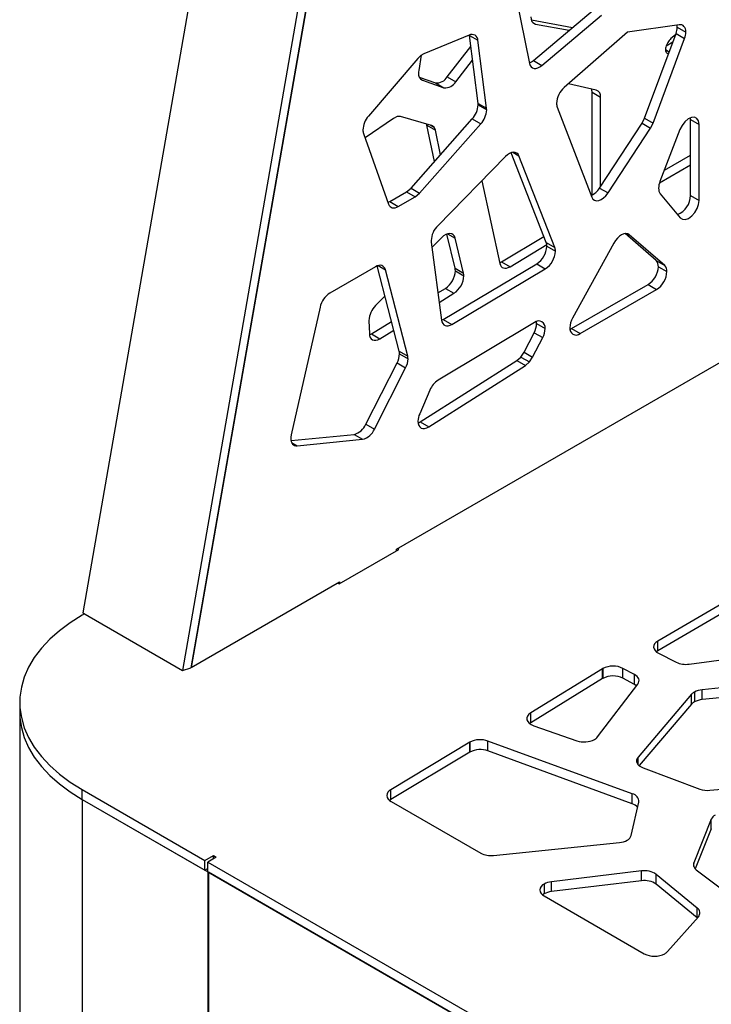
# Model space of a CAD drawing. Units: millimetres. Extents: x -6045 to 415, y 5 to 292.
# Drawn here: x 270 to 287, y 173 to 197 of the extents above; entities that cross this region are included whole.
import ezdxf

# ---------------------------------------------------------------- set-up
doc = ezdxf.new("R2010")
doc.units = ezdxf.units.MM

msp = doc.modelspace()

# ---------------------------------------------------------------- linework, layer by layer
at = {"color": 7, "linetype": 'Continuous', "lineweight": 25}
for p, q in [((274.9883, 202.566), (271.5395, 182.781)), ((277.4632, 201.1373), (274.0144, 181.3523)), ((277.6702, 201.2033), (274.2214, 181.4183)), ((277.6818, 201.21), (274.2331, 181.425)), ((282.2859, 198.0428), (282.6224, 196.4091)), ((282.7168, 196.4833), (284.1975, 197.7348)), ((282.6672, 197.4891), (283.6894, 197.3053)), ((282.772, 197.3859), (283.6071, 197.2358)), ((282.929, 196.3609), (284.4096, 197.6123)), ((285.0538, 197.1883), (283.4817, 195.8158)), ((286.3317, 197.37), (285.0538, 197.1883)), ((285.4726, 195.0504), (286.2533, 197.1538)), ((286.2533, 197.1538), (286.4655, 197.0314)), ((286.2844, 197.3125), (286.4965, 197.1901)), ((281.1252, 197.1119), (280.0011, 196.6526)), ((281.1285, 197.1078), (281.3406, 196.9853)), ((281.3436, 195.4202), (281.1285, 197.1078)), ((281.5557, 195.2978), (281.3406, 196.9853)), ((285.6848, 194.9279), (286.4655, 197.0314)), ((286.01, 196.8475), (286.1758, 196.945)), ((286.0497, 196.9289), (286.0234, 196.8771)), ((286.2423, 197.1241), (286.1279, 197.0289)), ((280.0011, 196.6526), (279.9223, 196.6062)), ((280.5803, 196.0793), (281.1633, 196.8348)), ((279.8476, 196.5344), (278.6268, 195.1025)), ((279.9223, 196.6062), (279.8476, 196.5344)), ((279.9358, 196.6141), (279.8727, 196.2345)), ((280.7924, 195.9569), (281.2068, 196.4938)), ((282.7168, 196.4833), (282.929, 196.3609)), ((279.8856, 196.0708), (280.2863, 195.9301)), ((279.9622, 195.9959), (280.4984, 195.8076)), ((280.2863, 195.9301), (280.4984, 195.8076)), ((280.5803, 196.0793), (280.7924, 195.9569)), ((284.2743, 195.7511), (283.588, 195.9087)), ((284.1709, 195.6954), (284.383, 195.5729)), ((284.1709, 193.1476), (284.1709, 195.6954)), ((284.383, 193.3622), (284.383, 195.5729)), ((281.3436, 195.4202), (281.5557, 195.2978)), ((281.346, 195.3816), (281.5581, 195.2592)), ((283.3056, 195.329), (284.1664, 193.0924)), ((279.2481, 195.0479), (278.5413, 194.5657)), ((279.3403, 195.0913), (279.2481, 195.0479)), ((279.4234, 195.092), (279.3403, 195.0913)), ((280.1928, 194.8736), (279.4234, 195.092)), ((279.6818, 193.318), (281.2011, 195.0327)), ((281.2011, 195.0327), (281.4132, 194.9103)), ((285.4105, 194.9279), (285.4726, 195.0504)), ((285.4726, 195.0504), (285.6848, 194.9279)), ((286.6137, 195.0204), (286.6107, 195.0641)), ((286.6137, 195.0204), (286.8259, 194.8979)), ((286.6137, 193.1357), (286.6137, 195.0204)), ((279.8939, 193.1955), (281.4132, 194.9103)), ((280.0774, 194.8774), (280.0626, 194.9105)), ((280.0774, 194.8774), (280.2896, 194.755)), ((280.2636, 193.9746), (280.0774, 194.8774)), ((280.1747, 194.8787), (280.2549, 194.8324)), ((280.2549, 194.8324), (280.1928, 194.8736)), ((280.2896, 194.755), (280.2549, 194.8324)), ((280.4152, 194.1457), (280.2896, 194.755)), ((284.3548, 193.3192), (285.4105, 194.9279)), ((284.567, 193.1968), (285.6227, 194.8055)), ((285.4105, 194.9279), (285.6227, 194.8055)), ((285.6227, 194.8055), (285.6848, 194.9279)), ((286.35, 194.7684), (285.8554, 193.4777)), ((286.8259, 193.0132), (286.8259, 194.8979)), ((278.5025, 194.6748), (279.1251, 192.9222)), ((282.0283, 194.1024), (280.3444, 192.3856)), ((283.0348, 191.9698), (282.1643, 194.1957)), ((283.2469, 191.8474), (282.3582, 194.1199)), ((285.9645, 193.7624), (286.6137, 194.1372)), ((285.8451, 193.4486), (286.6137, 193.8923)), ((281.4379, 193.5005), (281.8836, 191.4506)), ((279.5721, 193.226), (279.6818, 193.318)), ((279.6818, 193.318), (279.8939, 193.1955)), ((284.3548, 193.3192), (284.567, 193.1968)), ((279.154, 192.9846), (279.5721, 193.226)), ((279.3661, 192.8621), (279.7842, 193.1035)), ((279.5721, 193.226), (279.7842, 193.1035)), ((279.7842, 193.1035), (279.8939, 193.1955)), ((285.8632, 193.177), (286.3578, 192.583)), ((286.6137, 193.1357), (286.8259, 193.0132)), ((279.154, 192.9846), (279.3661, 192.8621)), ((280.436, 192.0835), (280.2012, 191.8421)), ((280.7736, 191.3325), (280.5689, 192.1767)), ((280.9858, 191.21), (280.7758, 192.0759)), ((281.9252, 191.4896), (282.9757, 192.1211)), ((285.7603, 191.5189), (284.9896, 192.1905)), ((285.9724, 191.3965), (285.0948, 192.1612)), ((280.1834, 191.977), (280.4384, 190.0418)), ((282.1373, 191.3672), (283.0483, 191.9147)), ((283.0348, 191.9698), (283.2469, 191.8474)), ((283.0505, 191.8773), (283.2626, 191.7548)), ((284.7091, 191.9553), (283.6879, 190.0943)), ((278.7989, 191.3676), (277.6687, 190.7151)), ((279.3868, 189.273), (278.8396, 191.3873)), ((279.5989, 189.1505), (279.0453, 191.2898)), ((280.4823, 190.0593), (282.7999, 191.4387)), ((280.6944, 189.9368), (283.012, 191.3162)), ((280.7736, 191.3325), (280.9858, 191.21)), ((281.9252, 191.4896), (282.1373, 191.3672)), ((282.7999, 191.4387), (283.012, 191.3162)), ((285.7603, 191.5189), (285.9724, 191.3965)), ((285.8158, 191.3677), (286.0279, 191.2453)), ((280.781, 191.2666), (280.9931, 191.1441)), ((280.3494, 190.7169), (280.5344, 190.8305)), ((280.5344, 190.8305), (280.7466, 190.708)), ((283.6624, 189.8307), (285.5612, 190.9268)), ((283.8745, 189.7082), (285.7733, 190.8044)), ((285.5612, 190.9268), (285.7733, 190.8044)), ((279.0327, 190.641), (278.8003, 190.4021)), ((280.3802, 190.4832), (280.7466, 190.708)), ((277.4247, 190.3644), (276.7128, 187.1968)), ((280.439, 190.0378), (280.4823, 190.0593)), ((280.4823, 190.0593), (280.6944, 189.9368)), ((278.6385, 190.0244), (278.6483, 189.7131)), ((278.6986, 189.7037), (279.1963, 190.0092)), ((282.7443, 189.9854), (280.3564, 188.5549)), ((282.7948, 189.9561), (282.7906, 190.0074)), ((282.7948, 189.9561), (283.0069, 189.8336)), ((283.623, 189.8115), (283.6624, 189.8307)), ((283.6624, 189.8307), (283.8745, 189.7082)), ((278.6512, 189.6797), (278.6986, 189.7037)), ((278.6986, 189.7037), (278.9107, 189.5812)), ((278.9107, 189.5812), (279.2527, 189.7911)), ((279.3216, 184.3625), (288.514, 189.6692)), ((282.4858, 189.2465), (282.7357, 189.7302)), ((282.6979, 189.1241), (282.9478, 189.6078)), ((282.7357, 189.7302), (282.9478, 189.6078)), ((279.3868, 189.273), (279.5989, 189.1505)), ((279.395, 189.2038), (279.6071, 189.0813)), ((282.3047, 189.0388), (282.4045, 189.1264)), ((282.4045, 189.1264), (282.4858, 189.2465)), ((282.4045, 189.1264), (282.6166, 189.0039)), ((282.4858, 189.2465), (282.6979, 189.1241)), ((282.6166, 189.0039), (282.6979, 189.1241)), ((278.5611, 187.4604), (279.336, 188.9815)), ((278.7732, 187.3379), (279.5481, 188.8591)), ((279.336, 188.9815), (279.5481, 188.8591)), ((279.9092, 187.5164), (282.3047, 189.0388)), ((280.1213, 187.394), (282.5168, 188.9163)), ((282.3047, 189.0388), (282.5168, 188.9163)), ((282.5168, 188.9163), (282.6166, 189.0039)), ((280.1494, 188.3045), (279.8967, 187.7209)), ((278.5611, 187.4604), (278.7732, 187.3379)), ((279.9092, 187.5164), (280.1213, 187.394)), ((276.7067, 187.0541), (278.268, 187.2079)), ((278.268, 187.2079), (278.4801, 187.0854)), ((276.8592, 186.9258), (278.4801, 187.0854)), ((277.8958, 183.4986), (279.3807, 184.3558)), ((279.3216, 184.3217), (279.3216, 184.3625)), ((279.3807, 184.3558), (279.3453, 184.3762)), ((274.2331, 181.425), (277.9074, 183.5461)), ((277.8604, 183.519), (277.8958, 183.4986)), ((277.9074, 183.5461), (277.9074, 183.5053)), ((288.1687, 183.4647), (285.8025, 182.0785)), ((288.1687, 183.2197), (285.8025, 181.8335)), ((271.5859, 182.7542), (271.5292, 182.7215)), ((271.5395, 182.781), (274.0144, 181.3523)), ((285.8025, 181.8335), (285.8025, 182.0785)), ((285.8025, 181.8335), (285.7681, 181.8102)), ((285.8208, 181.7768), (286.2569, 181.5546)), ((286.5761, 181.508), (288.1314, 181.7152)), ((274.0144, 181.3523), (274.2214, 181.4183)), ((274.2236, 181.4305), (274.2331, 181.425)), ((284.4298, 181.393), (282.6519, 180.2997)), ((284.4298, 181.148), (284.4298, 181.393)), ((284.4378, 181.3977), (284.4378, 181.1527)), ((285.2219, 181.25), (284.9376, 181.4028)), ((284.9376, 181.1579), (284.9376, 181.4028)), ((284.4298, 181.148), (282.6519, 180.0547)), ((285.2219, 181.0051), (284.9376, 181.1579)), ((285.2219, 181.0051), (285.2219, 181.25)), ((288.6069, 181.049), (286.8996, 180.8717)), ((284.3089, 179.7017), (285.3063, 181.0145)), ((286.7088, 180.8141), (286.7088, 180.5691)), ((286.8996, 180.6267), (286.8996, 180.8717)), ((288.6069, 180.804), (286.8996, 180.6267)), ((269.9768, 180.558), (269.9768, 180.313)), ((286.6404, 180.759), (285.3109, 179.2008)), ((286.6404, 180.514), (286.6404, 180.759)), ((269.9768, 180.313), (269.9768, 143.8137)), ((282.6519, 180.0547), (282.6519, 180.2997)), ((286.6404, 180.514), (285.3395, 178.9893)), ((282.6519, 180.0547), (282.6236, 180.0349)), ((282.7279, 179.9797), (283.7927, 179.6074)), ((281.1367, 179.5686), (279.1815, 178.3924)), ((281.1367, 179.3237), (281.1367, 179.5686)), ((281.1419, 179.5717), (281.1419, 179.3267)), ((285.1695, 178.2874), (281.5895, 179.6002)), ((281.5895, 179.3552), (281.5895, 179.6002)), ((281.1367, 179.3237), (279.1815, 178.1474)), ((285.1695, 178.0424), (281.5895, 179.3552)), ((285.4379, 178.9346), (286.842, 178.4085)), ((271.5292, 178.3945), (274.5697, 176.6392)), ((271.5292, 178.1496), (271.5292, 178.3945)), ((279.1815, 178.1474), (279.1815, 178.3924)), ((287.0899, 178.3771), (288.433, 178.49)), ((271.5292, 178.1496), (274.6404, 176.3535)), ((271.5292, 178.1496), (271.5292, 141.6502)), ((271.5292, 178.1496), (274.5697, 176.3943)), ((279.1815, 178.1474), (279.1504, 178.126)), ((279.1867, 178.1016), (281.4105, 176.8178)), ((285.1447, 177.2573), (285.3334, 178.0849)), ((285.1695, 178.0424), (285.1695, 178.2874)), ((287.1286, 177.6624), (286.6923, 176.581)), ((287.1286, 177.4175), (287.1286, 177.6624)), ((287.1286, 177.4175), (286.7305, 176.4307)), ((281.7279, 176.7601), (284.8507, 177.0798)), ((274.5697, 176.6392), (274.7819, 176.7617)), ((274.5697, 176.3943), (274.5697, 176.6392)), ((274.8526, 176.7209), (274.6404, 176.5984)), ((274.7819, 176.7617), (274.8526, 176.7209)), ((274.7819, 176.6801), (274.7819, 176.7617)), ((274.5697, 176.3943), (274.6404, 176.4351)), ((274.6404, 176.5984), (335.8759, 141.248)), ((274.6404, 176.3535), (274.6404, 176.5984)), ((285.3968, 176.3765), (283.1615, 176.1081)), ((285.3968, 176.1316), (285.3968, 176.3765)), ((286.7572, 176.4075), (287.583, 175.7851)), ((274.6404, 176.3535), (274.6404, 170.0357)), ((274.6404, 176.3535), (335.8759, 141.003)), ((335.8582, 141.0132), (274.6581, 176.3433)), ((274.6581, 176.3433), (274.6581, 170.0255)), ((285.3968, 176.1316), (283.1615, 175.8631)), ((286.7818, 175.4551), (285.7649, 176.2924)), ((285.7649, 176.0474), (285.7649, 176.2924)), ((282.9803, 176.0516), (282.9803, 175.8066)), ((283.1615, 175.8631), (283.1615, 176.1081)), ((286.7808, 175.211), (285.7649, 176.0474)), ((282.9803, 175.8066), (282.944, 175.7821)), ((282.9803, 175.7577), (285.467, 174.3221)), ((286.0423, 174.3747), (286.8078, 175.2414))]:
    msp.add_line(p, q, dxfattribs=at)
at = {"color": 8, "linetype": 'Continuous', "lineweight": 25}
for p, q in [((282.6987, 197.4282), (282.772, 197.3859)), ((285.9906, 196.7552), (286.0851, 196.7006)), ((279.9233, 196.0183), (279.9622, 195.9959)), ((282.2073, 194.207), (282.3582, 194.1199)), ((280.5893, 192.1836), (280.7758, 192.0759)), ((285.0544, 192.1846), (285.0948, 192.1612)), ((278.8629, 191.3951), (279.0453, 191.2898)), ((276.7216, 187.0052), (276.8592, 186.9258)), ((285.3109, 179.0171), (285.3109, 179.2008)), ((286.6923, 176.4868), (286.6923, 176.581)), ((286.7818, 175.212), (286.7818, 175.4551))]:
    msp.add_line(p, q, dxfattribs=at)
at = {"color": 7, "linetype": 'Continuous', "lineweight": 25, "flags": 128}
for points in [[(286.2844, 197.3125), (286.2815, 197.3552), (286.2803, 197.3627)], [(286.4965, 197.1901), (286.4936, 197.2327), (286.485, 197.271), (286.4708, 197.3041), (286.4513, 197.3312), (286.4271, 197.3518), (286.3987, 197.3653), (286.3666, 197.3714), (286.3317, 197.37)], [(282.6195, 196.4232), (282.6668, 196.447), (282.7168, 196.4833)], [(282.6224, 196.4091), (282.6378, 196.3625), (282.6623, 196.3257), (282.6951, 196.3002), (282.7348, 196.2871), (282.7798, 196.2869), (282.8285, 196.2995), (282.8789, 196.3245), (282.929, 196.3609)], [(286.8259, 194.8979), (286.8123, 194.9848), (286.773, 195.0468), (286.7122, 195.0771), (286.6363, 195.0727), (286.5536, 195.034), (286.4727, 194.965), (286.4023, 194.8732), (286.35, 194.7684)], [(282.3582, 194.1199), (282.3362, 194.1595), (282.3058, 194.1882), (282.2681, 194.2048), (282.2245, 194.2088), (282.1769, 194.2), (282.127, 194.1787), (282.0768, 194.1457), (282.0283, 194.1024)], [(284.1664, 193.0924), (284.1937, 193.0457), (284.233, 193.0152), (284.2821, 193.0026), (284.3383, 193.0086), (284.3982, 193.0328), (284.4585, 193.074), (284.5159, 193.1297), (284.567, 193.1968)], [(286.3578, 192.583), (286.4124, 192.5449), (286.4832, 192.5396), (286.563, 192.5677), (286.6436, 192.6262), (286.7169, 192.7092), (286.7753, 192.8082), (286.8129, 192.9131), (286.8259, 193.0132)], [(279.1104, 192.9638), (279.1146, 192.9654), (279.154, 192.9846)], [(279.1251, 192.9222), (279.1407, 192.8893), (279.1617, 192.8628), (279.1877, 192.8434), (279.2179, 192.8315), (279.2517, 192.8274), (279.2883, 192.8313), (279.3267, 192.8429), (279.3661, 192.8621)], [(280.7758, 192.0759), (280.7574, 192.124), (280.7287, 192.1603), (280.6909, 192.1832), (280.6459, 192.1917), (280.5955, 192.1854), (280.5422, 192.1645), (280.4882, 192.13), (280.436, 192.0835)], [(285.0948, 192.1612), (285.0563, 192.1839), (285.0105, 192.1917), (284.9593, 192.1844), (284.9053, 192.1623), (284.8507, 192.1264), (284.7983, 192.0784), (284.7503, 192.0205), (284.7091, 191.9553)], [(279.0453, 191.2898), (279.0314, 191.3275), (279.0113, 191.3582), (278.9855, 191.3813), (278.9546, 191.3961), (278.9195, 191.4021), (278.8812, 191.3993), (278.8406, 191.3877), (278.7989, 191.3676)], [(281.88, 191.4671), (281.8817, 191.4678), (281.9252, 191.4896)], [(281.8836, 191.4506), (281.8967, 191.4101), (281.9167, 191.377), (281.9431, 191.352), (281.9749, 191.3361), (282.0114, 191.3295), (282.0514, 191.3327), (282.0938, 191.3453), (282.1373, 191.3672)], [(280.4384, 190.0418), (280.4489, 189.9962), (280.4673, 189.9582), (280.493, 189.929), (280.525, 189.9095), (280.5625, 189.9005), (280.6041, 189.9021), (280.6486, 189.9143), (280.6944, 189.9368)], [(278.6483, 189.7131), (278.6549, 189.6599), (278.671, 189.6148), (278.6959, 189.5795), (278.7288, 189.5553), (278.7683, 189.5432), (278.813, 189.5435), (278.861, 189.5564), (278.9107, 189.5812)], [(279.854, 187.5332), (279.8592, 187.477), (279.8746, 187.4292), (279.8996, 187.3916), (279.9331, 187.3658), (279.9738, 187.3529), (280.02, 187.3534), (280.0699, 187.3673), (280.1213, 187.394)], [(279.857, 187.4895), (279.8578, 187.4898), (279.9092, 187.5164)], [(276.7022, 187.1066), (276.7049, 187.0651), (276.7131, 187.0277), (276.7266, 186.9951), (276.745, 186.9681), (276.7681, 186.9473), (276.7952, 186.9332), (276.8258, 186.9259), (276.8592, 186.9258)], [(271.5292, 182.7215), (271.2325, 182.5354), (270.9634, 182.3359), (270.7239, 182.1242), (270.5154, 181.9018), (270.3394, 181.6702), (270.1972, 181.431), (270.0896, 181.1859), (270.0175, 180.9365), (269.9814, 180.6844), (269.9814, 180.4316), (270.0175, 180.1795), (270.0896, 179.9301), (270.1972, 179.685), (270.3394, 179.4458), (270.5154, 179.2142), (270.7239, 178.9918), (270.9634, 178.7801), (271.2325, 178.5806), (271.5292, 178.3945)], [(285.8025, 182.0785), (285.7568, 182.0456), (285.7235, 182.0081), (285.7041, 181.9675), (285.6992, 181.9254), (285.7091, 181.8836), (285.7335, 181.8439), (285.7712, 181.8078), (285.8208, 181.7768)], [(285.3063, 181.0145), (285.3246, 181.0447), (285.3346, 181.0762), (285.3362, 181.1082), (285.3291, 181.14), (285.3137, 181.1708), (285.2903, 181.1998), (285.2595, 181.2265), (285.2219, 181.25)], [(285.2731, 180.9708), (285.2595, 180.9815), (285.2219, 181.0051)], [(269.9768, 180.313), (269.9814, 180.1866), (270.0175, 179.9346), (270.0896, 179.6852), (270.1972, 179.44), (270.3394, 179.2008), (270.5154, 178.9693), (270.7239, 178.7469), (270.9634, 178.5352), (271.2325, 178.3356), (271.5292, 178.1496)], [(269.9768, 180.313), (269.9814, 180.1866), (270.0175, 179.9346), (270.0896, 179.6852), (270.1972, 179.44), (270.3394, 179.2008), (270.5154, 178.9693), (270.7239, 178.7469), (270.9634, 178.5352), (271.2325, 178.3356), (271.5292, 178.1496)], [(282.6519, 180.2997), (282.604, 180.2627), (282.5714, 180.2206), (282.5557, 180.1753), (282.5577, 180.1292), (282.5773, 180.0845), (282.6135, 180.0433), (282.6645, 180.0078), (282.7279, 179.9797)], [(285.3109, 179.2008), (285.2875, 179.1656), (285.2755, 179.1285), (285.2752, 179.0909), (285.2868, 179.0538), (285.3098, 179.0185), (285.3434, 178.9862), (285.3866, 178.9579), (285.4379, 178.9346)]]:
    msp.add_lwpolyline(points, dxfattribs=at)
at = {"color": 7, "linetype": 'Continuous', "lineweight": 25}
for centre, radius, start, end in [((282.817, 197.5413), 0.1618, 171.45852, 253.84668), ((285.8212, 197.3209), 0.4633, 338.86698, 358.97047), ((286.0333, 197.1984), 0.4633, 338.86698, 358.97047), ((281.1944, 196.9831), 0.1462, 0.85907, 118.25717), ((286.3363, 196.7855), 0.3205, 130.57688, 153.4257), ((286.0763, 196.7391), 0.0869, 170.38021, 264.11865), ((286.2702, 196.7455), 0.2798, 151.93405, 178.33038), ((280.0354, 196.1489), 0.1696, 172.80793, 244.42963), ((280.2602, 196.1685), 0.3931, 170.34485, 179.76854), ((280.3205, 196.2269), 0.2988, 263.42976, 330.39603), ((280.5326, 196.1045), 0.2988, 263.42976, 330.39603), ((283.8537, 195.3917), 0.5642, 131.25787, 177.06499), ((283.9098, 195.6993), 0.2611, 359.13897, 17.44663), ((284.2207, 195.5962), 0.1639, 351.85748, 70.93725), ((280.7882, 195.4087), 0.5584, 317.67875, 357.222), ((281.0407, 195.3823), 0.3052, 359.87179, 7.12953), ((281.0003, 195.2862), 0.5584, 317.67875, 357.222), ((281.2529, 195.2599), 0.3052, 359.87179, 7.12953), ((283.5462, 195.4163), 0.256, 179.04431, 199.95024), ((279.0447, 194.7352), 0.5563, 138.68219, 177.27169), ((278.7494, 194.7579), 0.2605, 179.1662, 198.60017), ((286.2892, 193.3045), 0.4671, 158.23068, 178.91434), ((283.97, 193.5495), 0.4485, 293.48387, 329.10079), ((286.0336, 193.3026), 0.2117, 177.0972, 216.41433), ((286.1069, 193.1387), 0.5069, 291.05211, 359.66082), ((280.7425, 191.9884), 0.5623, 135.06779, 177.122), ((280.4853, 192.016), 0.3044, 179.86585, 187.36075), ((282.4966, 191.9029), 0.5545, 303.16007, 357.35273), ((282.7955, 191.8816), 0.255, 359.01845, 20.22969), ((283.0076, 191.7592), 0.255, 359.01845, 20.22969), ((282.7087, 191.7804), 0.5545, 303.16007, 357.35273), ((280.5007, 191.2687), 0.2803, 359.57299, 13.15534), ((285.2631, 191.3929), 0.5533, 302.6055, 357.39449), ((285.6201, 191.3817), 0.1962, 355.92557, 44.39103), ((285.8322, 191.2592), 0.1962, 355.92557, 44.39103), ((280.2258, 191.2927), 0.5557, 303.73169, 357.3127), ((280.438, 191.1702), 0.5557, 303.73169, 357.3127), ((280.7128, 191.1462), 0.2803, 359.57299, 13.15534), ((285.4752, 191.2704), 0.5533, 302.6055, 357.39449), ((277.9753, 190.2417), 0.564, 122.92766, 167.43876), ((279.1997, 190.0066), 0.5621, 135.27574, 177.128), ((284.1328, 189.8387), 0.5131, 150.12393, 178.16026), ((278.9714, 190.0347), 0.3331, 179.99958, 181.78853), ((282.2773, 189.9708), 0.5177, 332.3014, 358.36471), ((282.8468, 189.8596), 0.1622, 350.77749, 129.14936), ((282.4894, 189.8484), 0.5177, 332.3014, 358.36471), ((283.7751, 189.83), 0.1572, 170.786, 309.20324), ((278.8916, 189.2184), 0.5036, 331.93442, 358.32996), ((279.1179, 189.2061), 0.2771, 359.51897, 13.97468), ((279.1037, 189.096), 0.5036, 331.93442, 358.32996), ((279.33, 189.0836), 0.2771, 359.51897, 13.97468), ((280.658, 188.0948), 0.5501, 123.24203, 157.58534), ((280.3363, 187.5221), 0.4825, 155.66104, 178.68101), ((278.1613, 187.628), 0.4335, 284.25174, 337.2521), ((277.1155, 187.1037), 0.4133, 166.97746, 179.58565), ((278.3734, 187.5056), 0.4335, 284.25174, 337.2521), ((286.4943, 182.0636), 0.5616, 244.9931, 278.3678), ((284.6065, 181.1054), 0.3375, 120.0029, 121.56572), ((284.6928, 180.9035), 0.5561, 63.8821, 117.29893), ((284.6065, 180.8605), 0.3375, 120.0029, 121.56572), ((284.6928, 180.6585), 0.5561, 63.8821, 117.29893), ((286.8358, 180.5866), 0.2606, 119.16662, 138.57353), ((286.9418, 180.387), 0.4865, 94.97135, 118.6126), ((286.8358, 180.3416), 0.2606, 119.16662, 138.57353), ((286.9418, 180.142), 0.4865, 94.97135, 118.6126), ((281.3208, 179.2624), 0.3573, 120.03488, 121.00133), ((281.3986, 179.0694), 0.564, 70.21354, 117.06559), ((283.977, 180.1407), 0.5643, 250.9309, 297.06107), ((284.1125, 179.8579), 0.2509, 298.89507, 321.49822), ((281.3208, 179.0174), 0.3573, 120.03488, 121.00133), ((281.3986, 178.8245), 0.564, 70.21354, 117.06559), ((279.2415, 178.248), 0.1564, 112.55466, 249.49093), ((287.037, 178.9553), 0.5806, 250.36952, 275.22113), ((285.136, 178.0927), 0.1975, 357.71135, 80.25), ((285.0789, 177.7597), 0.2969, 40.84113, 72.23901), ((287.3232, 177.5712), 0.215, 117.30378, 154.89564), ((284.8092, 177.565), 0.487, 274.88301, 298.60648), ((284.9547, 177.316), 0.1989, 296.1571, 342.83665), ((281.6621, 177.3), 0.5439, 242.4497, 276.95201), ((285.4758, 175.8747), 0.508, 55.30496, 98.9389), ((286.8317, 176.5343), 0.147, 161.4427, 239.52842), ((285.4758, 175.6298), 0.508, 55.30496, 98.9389), ((283.0361, 175.9046), 0.1572, 110.78293, 249.21707), ((283.2112, 175.6298), 0.4809, 95.93588, 118.7029), ((283.2112, 175.3848), 0.4809, 95.93588, 118.7029), ((286.7053, 175.3374), 0.1404, 316.8732, 56.98004), ((285.7216, 174.8134), 0.5533, 242.60973, 297.39027), ((285.8474, 174.5521), 0.2636, 299.23939, 317.687)]:
    msp.add_arc(centre, radius, start, end, dxfattribs=at)

doc.saveas('drawing.dxf')
